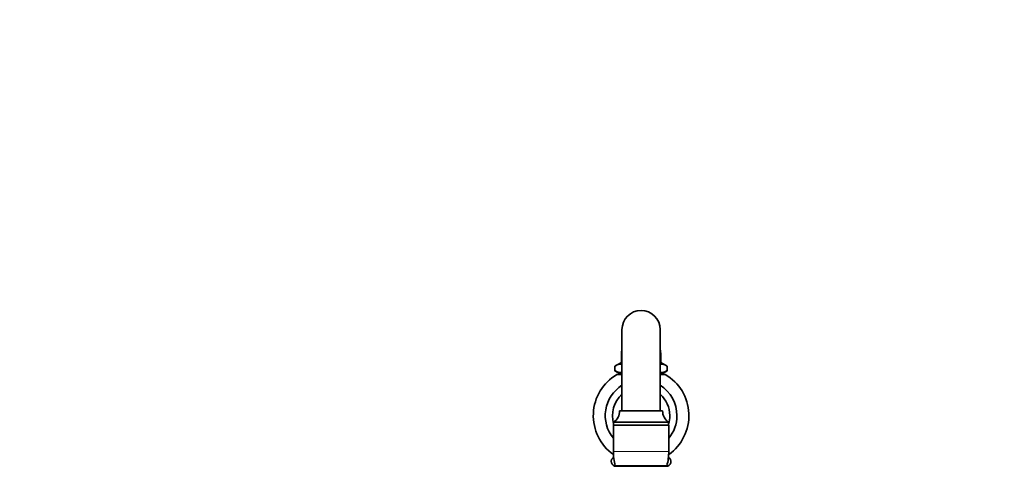
# Model space of a CAD drawing. Units: millimetres. Extents: x 0 to 1478, y 0 to 1758.
# Drawn here: x 412 to 824, y 1130 to 1317 of the extents above; entities that cross this region are included whole.
import ezdxf
from ezdxf import colors
from ezdxf.entities.mleader import LeaderData, LeaderLine
from ezdxf.math import Vec2, Vec3

# ---------------------------------------------------------------- set-up
doc = ezdxf.new("R2010")
doc.units = ezdxf.units.MM
doc.layers.add('DV1_Défaut', color=7, linetype='Continuous')
doc.layers.add('Défaut', color=7, linetype='Continuous')

# ---------------------------------------------------------------- blocks, each defined once
blk = doc.blocks.new('_DOT')
at = {"color": 0}
blk.add_line((0, 0), (-1, 0), dxfattribs=at)
at = {"color": 0, "const_width": 0.333}
blk.add_lwpolyline([(-0.1665, 0, 1), (0.1665, 0, 1)], format="xyb", close=True, dxfattribs=at)
blk = doc.blocks.new('SE')
at = {"layer": 'DV1_Défaut', "color": 7, "linetype": 'Continuous', "lineweight": 35}
for p, q in [((664.32, 1187.18), (664.32, 1153.16)), ((680.32, 1153.16), (680.32, 1187.18)), ((664.07, 1176.9), (664.07, 1173.4)), ((680.57, 1173.4), (680.57, 1176.9)), ((664.07, 1173.4), (661.35, 1171.83)), ((661.35, 1171.83), (661.35, 1169.97)), ((664.07, 1173.4), (664.32, 1173.4)), ((680.32, 1173.4), (680.57, 1173.4)), ((683.29, 1171.83), (680.57, 1173.4)), ((683.29, 1171.83), (683.29, 1169.97)), ((661.35, 1169.97), (664.07, 1168.4)), ((662.2, 1168.4), (664.32, 1168.4)), ((680.32, 1168.4), (682.44, 1168.4)), ((680.57, 1168.4), (683.29, 1169.97)), ((681.32, 1153.15), (663.32, 1153.15)), ((660.72, 1147.15), (683.92, 1147.15)), ((660.72, 1147.15), (660.72, 1136.17)), ((683.82, 1148.35), (660.82, 1148.35)), ((660.82, 1148.35), (660.82, 1147.15)), ((683.82, 1147.15), (683.82, 1148.35)), ((683.92, 1136.17), (683.92, 1147.15)), ((661.52, 1130.15), (683.12, 1130.15)), ((682.82, 1129.9), (661.82, 1129.9))]:
    blk.add_line(p, q, dxfattribs=at)
at = {"layer": 'DV1_Défaut', "color": 7, "linetype": 'Continuous', "lineweight": 18}
for p, q in [((664.07, 1176.9), (664.32, 1176.9)), ((680.32, 1176.9), (680.57, 1176.9)), ((660.72, 1136.17), (683.92, 1136.17))]:
    blk.add_line(p, q, dxfattribs=at)
at = {"layer": 'DV1_Défaut', "color": 7, "linetype": 'Continuous', "lineweight": 35}
for centre, radius, start, end in [((672.32, 1187.18), 8, 0, 180), ((670.57, 1176.9), 6.5, 164.0576, 180), ((674.07, 1176.9), 6.5, 0, 15.9424), ((664.09, 1167.76), 4.91, 87.3436, 123.9588), ((680.54, 1167.76), 4.91, 56.0412, 92.6483), ((672.32, 1151.15), 20, 120.4015, 234.6859), ((664.09, 1174.05), 4.91, 236.0412, 272.6564), ((680.54, 1174.05), 4.91, 267.3517, 303.9588), ((672.32, 1151.15), 20, 305.3141, 59.5985), ((672.32, 1151.15), 15, 122.231, 219.3458), ((672.32, 1151.15), 15, 0, 57.769), ((672.32, 1151.15), 12, 131.8103, 196.5978), ((672.32, 1151.15), 12, 0, 48.1897), ((657.46, 1153.15), 5.86, 304.976, 0), ((687.17, 1153.15), 5.86, 180, 235.024), ((672.32, 1151.15), 12, 343.4022, 0), ((672.32, 1151.15), 15, 320.6542, 0), ((661.82, 1131.9), 2, 118.7643, 270), ((683.74, 1136.17), 23.02, 180, 195.1481), ((682.82, 1131.9), 2, 270, 61.2357), ((660.89, 1136.17), 23.02, 344.8519, 0)]:
    blk.add_arc(centre, radius, start, end, dxfattribs=at)

msp = doc.modelspace()

# ---------------------------------------------------------------- block references
at = {"layer": 'Défaut'}
msp.add_blockref('SE', (0, 0), dxfattribs=at)

# ---------------------------------------------------------------- leaders
at = {"layer": 'Défaut', "color": 7, "linetype": 'Continuous', "lineweight": 18}
ml = msp.add_multileader_mtext('Standard', dxfattribs=at)
ml.set_content('{\\pxsm0.9;\\fSolid Edge ISO|b1||i0||c0|p34;\\W1.;08/12/2021\\P}', color=256)
ml.set_leader_properties()
ml.set_arrow_properties(name='DOT')
ml.build(insert=Vec2(0, 0))
ml.multileader.update_dxf_attribs({"leader_type": 0, "dogleg_length": 0, "arrow_head_size": 12})
ctx = ml.context
ctx.base_point, ctx.char_height, ctx.arrow_head_size, ctx.landing_gap_size = Vec3(1390.41, 1750.71), 12, 12, 4.2
notes = []
notes.append((ctx, [(0, (0, 0, 0), (0, 0), (1, 0), 1, [])]))
ctx.mtext.insert = Vec3(1392.41, 1756.83)
for ctx, leaders in notes:
    for number, flags, end, landing, length, lines in leaders:
        leader = LeaderData()
        leader.index, (leader.has_last_leader_line, leader.has_dogleg_vector, leader.attachment_direction) = number, flags
        leader.last_leader_point, leader.dogleg_vector, leader.dogleg_length = Vec3(end), Vec3(landing), length
        for number, points, colour, breaks in lines:
            line = LeaderLine()
            line.index, line.vertices, line.color, line.breaks = number, Vec3.list(points), colors.encode_raw_color(colour), breaks
            leader.lines.append(line)
        ctx.leaders.append(leader)

doc.saveas('drawing.dxf')
